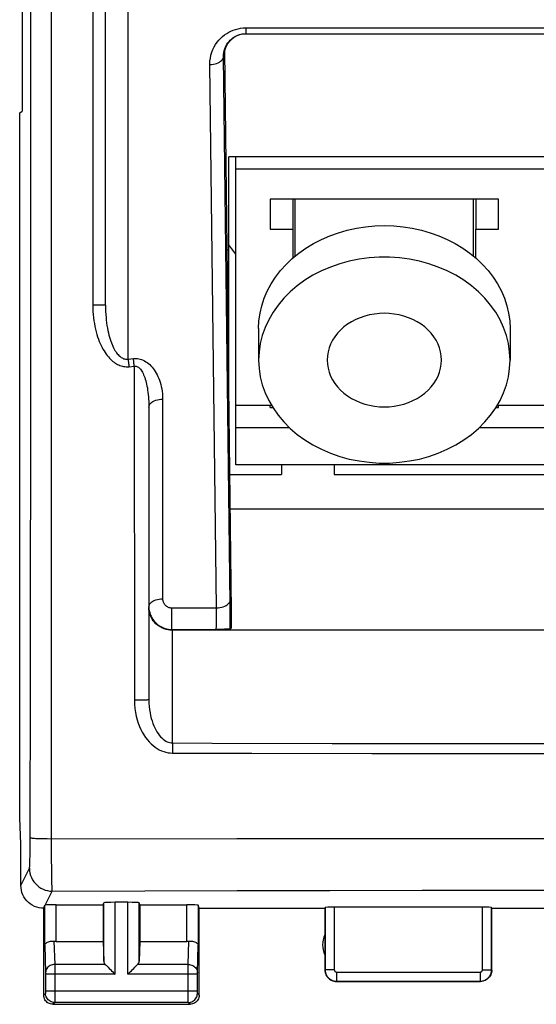
# Model space of a CAD drawing. Units: millimetres. Extents: x -62.5 to 25.7, y -24.5 to 49.2.
# Drawn here: x -11.1 to 0.2, y -24.5 to -3 of the extents above; entities that cross this region are included whole.
import ezdxf

# ---------------------------------------------------------------- set-up
doc = ezdxf.new("R2010")
doc.units = ezdxf.units.MM
doc.header["$LTSCALE"] = 30.734
doc.layers.get('0').update_dxf_attribs({"linetype": 'CONTINUOUS'})
doc.layers.add('ASSI', color=7, linetype='CONTINUOUS')
doc.layers.add('SMUSSO', color=7, linetype='CONTINUOUS')

msp = doc.modelspace()

# ---------------------------------------------------------------- linework, layer by layer
at = {"color": 253, "linetype": 'CONTINUOUS'}
for p, q in [((-8.75, -10.388), (-8.75, 9.076)), ((-9.527, 8.161), (-9.528, -9.199)), ((-6.177, -3.142), (-6.177, -3.27)), ((-6.177, -3.142), (6.177, -3.142)), ((-6.521, -15.739), (-6.667, -3.77)), ((-6.667, -3.77), (-6.664, -3.77)), ((-6.822, -15.828), (-6.967, -3.942)), ((-9.528, -9.199), (-9.454, -9.2)), ((-9.454, -9.2), (-9.387, -9.2)), ((-8.75, -10.388), (-8.64, -10.377)), ((-8.73, -10.553), (-8.62, -10.542)), ((-8.62, -10.542), (-8.618, -17.849)), ((-8, -11.262), (-8, -15.631)), ((-8.3, -15.803), (-8.297, -15.78)), ((-8.297, -15.78), (-8.29, -15.758)), ((-7.8, -15.828), (-6.822, -15.828)), ((-7.8, -16.315), (-7.8, -15.828)), ((-6.821, -15.873), (-6.822, -15.828)), ((-6.821, -15.92), (-6.821, -15.873)), ((-6.82, -15.969), (-6.821, -15.92)), ((-6.521, -15.87), (-6.521, -15.739)), ((-6.52, -16.047), (-6.521, -15.87)), ((-6.822, -16.148), (-6.821, -16.107)), ((-6.821, -16.107), (-6.82, -16.062)), ((-6.82, -16.016), (-6.82, -15.969)), ((-6.82, -16.062), (-6.82, -16.016)), ((-6.521, -16.214), (-6.52, -16.047)), ((-7.8, -16.3), (-6.83, -16.3)), ((-7.782, -18.784), (-7.781, -16.315)), ((-6.522, -16.292), (-6.521, -16.214)), ((-8.553, -17.849), (-8.618, -17.849)), ((-4.294, -18.792), (-1.532, -18.795)), ((-1.532, -18.795), (0.534, -18.795)), ((-7.787, -19.004), (-6.046, -19.009)), ((-6.046, -19.009), (-3.421, -19.014)), ((-3.421, -19.014), (-1.533, -19.016)), ((-1.533, -19.016), (0.534, -19.016))]:
    msp.add_line(p, q, dxfattribs=at)
at = {"color": 7, "linetype": 'CONTINUOUS'}
for p, q in [((-9.25, -9.205), (-9.25, 8.166)), ((-11.074, 4.965), (-11.074, -4.965)), ((-6.177, -3.27), (6.177, -3.27)), ((-6.65, -3.652), (-6.5, -15.892)), ((-11.126, -5), (-11.074, -4.965)), ((-11.126, -20.423), (-11.126, -5)), ((-6.55, -11.801), (-6.55, -5.961)), ((6.55, -5.961), (-6.55, -5.961)), ((-6.4, -6.231), (-6.4, -5.961)), ((6.4, -6.231), (-6.4, -6.231)), ((-0.65, -6.886), (-5.65, -6.886)), ((-5.65, -6.886), (-5.65, -7.542)), ((-5.15, -6.886), (-5.15, -7.542)), ((-1.15, -6.886), (-1.15, -7.542)), ((-0.65, -7.542), (-0.65, -6.886)), ((-5.65, -7.542), (-5.15, -7.542)), ((-1.15, -7.542), (-0.65, -7.542)), ((-6.4, -8.094), (-6.55, -7.891)), ((-6.55, -8.008), (-6.596, -8.008)), ((-8.3, -11.435), (-8.3, -17.838)), ((-6.536, -12.915), (-5.4, -12.915)), ((-4.25, -12.915), (4.25, -12.915)), ((-6.527, -13.661), (6.527, -13.661)), ((-8.3, -15.803), (-8.298, -15.847)), ((-8.298, -15.863), (-8.3, -15.819)), ((-8.298, -15.847), (-8.292, -15.891)), ((-6.5, -15.892), (-6.5, -16.27)), ((-2.595, -16.318), (-7.8, -16.315)), ((-6.734, -16.299), (-6.83, -16.3)), ((-6.644, -16.297), (-6.734, -16.299)), ((-6.598, -16.296), (-6.644, -16.297)), ((-6.571, -16.295), (-6.598, -16.296)), ((-6.5, -16.27), (-6.522, -16.292)), ((0.865, -16.319), (-2.595, -16.318))]:
    msp.add_line(p, q, dxfattribs=at)
at = {"color": 253, "linetype": 'CONTINUOUS'}
for points in [[(-6.967, -3.942), (-6.964, -3.871), (-6.956, -3.803), (-6.943, -3.738), (-6.925, -3.676), (-6.902, -3.616), (-6.874, -3.559), (-6.843, -3.505), (-6.808, -3.455), (-6.77, -3.409), (-6.73, -3.367), (-6.688, -3.328), (-6.644, -3.294), (-6.599, -3.263), (-6.554, -3.237), (-6.506, -3.213), (-6.455, -3.192), (-6.403, -3.175), (-6.349, -3.161), (-6.293, -3.151), (-6.236, -3.145), (-6.177, -3.142)], [(-6.667, -3.77), (-6.666, -3.726), (-6.662, -3.684), (-6.653, -3.643), (-6.642, -3.603), (-6.628, -3.566), (-6.611, -3.53), (-6.592, -3.497), (-6.57, -3.466), (-6.547, -3.437), (-6.522, -3.41), (-6.495, -3.386), (-6.468, -3.365), (-6.44, -3.346), (-6.412, -3.329), (-6.388, -3.317)], [(-6.967, -3.942), (-6.929, -3.94), (-6.89, -3.936), (-6.854, -3.928), (-6.819, -3.918), (-6.786, -3.906), (-6.757, -3.891), (-6.731, -3.874), (-6.709, -3.855), (-6.691, -3.835), (-6.679, -3.814), (-6.67, -3.792), (-6.667, -3.77)], [(-9.528, -9.199), (-9.526, -9.273), (-9.523, -9.345), (-9.518, -9.415), (-9.512, -9.483), (-9.503, -9.548), (-9.493, -9.612), (-9.482, -9.673), (-9.469, -9.733), (-9.455, -9.79), (-9.439, -9.846), (-9.423, -9.899), (-9.405, -9.951), (-9.386, -10), (-9.367, -10.046), (-9.346, -10.091), (-9.325, -10.133), (-9.304, -10.173), (-9.281, -10.21), (-9.259, -10.246), (-9.235, -10.279), (-9.211, -10.31), (-9.187, -10.34), (-9.163, -10.367), (-9.138, -10.392), (-9.112, -10.416), (-9.087, -10.437), (-9.061, -10.456), (-9.036, -10.474), (-9.01, -10.489), (-8.985, -10.503), (-8.959, -10.515), (-8.934, -10.526), (-8.907, -10.535), (-8.881, -10.542), (-8.853, -10.548), (-8.825, -10.552), (-8.794, -10.554), (-8.763, -10.554), (-8.73, -10.553)], [(-9.387, -9.2), (-9.33, -9.201), (-9.306, -9.202), (-9.287, -9.202), (-9.271, -9.203), (-9.259, -9.204), (-9.252, -9.204), (-9.25, -9.205)], [(-9.25, -9.205), (-9.249, -9.276), (-9.247, -9.344), (-9.243, -9.41), (-9.238, -9.474), (-9.232, -9.535), (-9.225, -9.595), (-9.217, -9.653), (-9.207, -9.708), (-9.197, -9.762), (-9.186, -9.813), (-9.174, -9.862), (-9.161, -9.908), (-9.148, -9.953), (-9.134, -9.994), (-9.12, -10.034), (-9.105, -10.071), (-9.09, -10.106), (-9.074, -10.138), (-9.058, -10.169), (-9.042, -10.197), (-9.025, -10.223), (-9.008, -10.248), (-8.991, -10.27), (-8.974, -10.29), (-8.956, -10.308), (-8.939, -10.324), (-8.922, -10.338), (-8.904, -10.351), (-8.887, -10.361), (-8.87, -10.37), (-8.852, -10.378), (-8.833, -10.383), (-8.814, -10.387), (-8.794, -10.389), (-8.772, -10.39), (-8.75, -10.388)], [(-8.73, -10.553), (-8.732, -10.533), (-8.734, -10.514), (-8.736, -10.494), (-8.738, -10.475), (-8.741, -10.457), (-8.743, -10.439), (-8.745, -10.421), (-8.748, -10.404), (-8.75, -10.388)], [(-8.64, -10.377), (-8.612, -10.375), (-8.583, -10.375), (-8.553, -10.377), (-8.523, -10.382), (-8.491, -10.389), (-8.46, -10.399), (-8.429, -10.412), (-8.398, -10.426), (-8.368, -10.444), (-8.339, -10.463), (-8.31, -10.485), (-8.283, -10.509), (-8.256, -10.535), (-8.231, -10.562), (-8.206, -10.592), (-8.183, -10.624), (-8.161, -10.657), (-8.14, -10.692), (-8.12, -10.729), (-8.102, -10.768), (-8.084, -10.808), (-8.068, -10.851), (-8.054, -10.895), (-8.041, -10.941), (-8.029, -10.989), (-8.019, -11.039), (-8.011, -11.092), (-8.005, -11.146), (-8.002, -11.203), (-8, -11.262)], [(-8.62, -10.542), (-8.622, -10.522), (-8.624, -10.503), (-8.626, -10.484), (-8.628, -10.465), (-8.631, -10.446), (-8.633, -10.428), (-8.635, -10.41), (-8.638, -10.393), (-8.64, -10.377)], [(-8.62, -10.542), (-8.606, -10.54), (-8.591, -10.54), (-8.577, -10.543), (-8.561, -10.547), (-8.546, -10.555), (-8.53, -10.564), (-8.515, -10.577), (-8.499, -10.592), (-8.484, -10.609), (-8.469, -10.629), (-8.455, -10.651), (-8.441, -10.675), (-8.428, -10.701), (-8.415, -10.729), (-8.403, -10.759), (-8.392, -10.791), (-8.381, -10.824), (-8.37, -10.86), (-8.36, -10.897), (-8.351, -10.936), (-8.342, -10.977), (-8.334, -11.019), (-8.327, -11.064), (-8.32, -11.11), (-8.315, -11.159), (-8.31, -11.21), (-8.306, -11.262), (-8.303, -11.318), (-8.301, -11.375), (-8.3, -11.435)], [(-8.3, -11.435), (-8.297, -11.412), (-8.29, -11.39), (-8.277, -11.369), (-8.26, -11.349), (-8.238, -11.33), (-8.212, -11.313), (-8.183, -11.298), (-8.15, -11.286), (-8.115, -11.276), (-8.078, -11.268), (-8.039, -11.264), (-8, -11.262)], [(-8.29, -15.758), (-8.277, -15.737), (-8.26, -15.717), (-8.238, -15.698), (-8.212, -15.681), (-8.183, -15.666), (-8.15, -15.654), (-8.115, -15.644), (-8.078, -15.637), (-8.039, -15.632), (-8, -15.631)], [(-8, -15.631), (-7.999, -15.649), (-7.997, -15.666), (-7.993, -15.683), (-7.988, -15.699), (-7.981, -15.714), (-7.974, -15.729), (-7.965, -15.743), (-7.955, -15.755), (-7.945, -15.767), (-7.935, -15.777), (-7.924, -15.786), (-7.913, -15.794), (-7.902, -15.801), (-7.89, -15.807), (-7.879, -15.812), (-7.867, -15.817), (-7.855, -15.821), (-7.843, -15.824), (-7.829, -15.826), (-7.815, -15.828), (-7.8, -15.828)], [(-6.822, -15.828), (-6.783, -15.827), (-6.745, -15.822), (-6.708, -15.815), (-6.673, -15.805), (-6.641, -15.792), (-6.611, -15.777), (-6.586, -15.76), (-6.564, -15.742), (-6.546, -15.722), (-6.533, -15.701), (-6.525, -15.679), (-6.522, -15.656)], [(-8.265, -15.986), (-8.253, -16.013), (-8.234, -16.05), (-8.212, -16.085), (-8.188, -16.116), (-8.163, -16.145), (-8.137, -16.171), (-8.109, -16.194), (-8.082, -16.214), (-8.054, -16.231), (-8.026, -16.247), (-7.997, -16.26), (-7.968, -16.271), (-7.938, -16.281), (-7.907, -16.289), (-7.873, -16.295), (-7.837, -16.299), (-7.8, -16.3)], [(-6.83, -16.3), (-6.83, -16.299), (-6.829, -16.295), (-6.828, -16.29), (-6.827, -16.283), (-6.826, -16.273), (-6.826, -16.262), (-6.825, -16.25), (-6.824, -16.236), (-6.824, -16.221), (-6.823, -16.204), (-6.822, -16.187), (-6.822, -16.148)], [(-8.618, -17.849), (-8.614, -17.943), (-8.606, -18.032), (-8.594, -18.117), (-8.578, -18.199), (-8.557, -18.277), (-8.533, -18.35), (-8.506, -18.42), (-8.476, -18.487), (-8.444, -18.549), (-8.409, -18.608), (-8.372, -18.662), (-8.334, -18.713), (-8.294, -18.759), (-8.252, -18.801), (-8.209, -18.84), (-8.164, -18.874), (-8.118, -18.905), (-8.072, -18.932), (-8.024, -18.954), (-7.976, -18.972), (-7.928, -18.987), (-7.881, -18.997), (-7.834, -19.002), (-7.787, -19.004)], [(-8.3, -17.838), (-8.302, -17.839), (-8.307, -17.84), (-8.316, -17.841), (-8.328, -17.843), (-8.343, -17.844), (-8.362, -17.845), (-8.383, -17.846), (-8.406, -17.847), (-8.432, -17.847), (-8.46, -17.848), (-8.49, -17.849), (-8.521, -17.849), (-8.553, -17.849)], [(-8.3, -17.838), (-8.298, -17.913), (-8.293, -17.986), (-8.285, -18.055), (-8.275, -18.122), (-8.262, -18.185), (-8.247, -18.245), (-8.23, -18.303), (-8.212, -18.357), (-8.192, -18.408), (-8.17, -18.456), (-8.147, -18.5), (-8.123, -18.542), (-8.098, -18.58), (-8.072, -18.615), (-8.045, -18.646), (-8.017, -18.675), (-7.989, -18.7), (-7.96, -18.722), (-7.93, -18.741), (-7.9, -18.756), (-7.87, -18.768), (-7.84, -18.777), (-7.811, -18.782), (-7.782, -18.784)], [(-7.782, -18.784), (-7.783, -18.804), (-7.784, -18.826), (-7.785, -18.849), (-7.785, -18.873), (-7.786, -18.898), (-7.786, -18.924), (-7.787, -18.95), (-7.787, -18.977), (-7.787, -19.004)], [(-7.782, -18.784), (-6.915, -18.786), (-4.294, -18.792)]]:
    msp.add_lwpolyline(points, dxfattribs=at)
at = {"color": 7, "linetype": 'CONTINUOUS'}
for points in [[(-6.388, -3.317), (-6.382, -3.314), (-6.351, -3.301), (-6.318, -3.29), (-6.284, -3.282), (-6.249, -3.275), (-6.214, -3.271), (-6.177, -3.27)], [(-1.9, -10.409), (-1.905, -10.319), (-1.919, -10.23), (-1.943, -10.144), (-1.975, -10.059), (-2.017, -9.976), (-2.067, -9.897), (-2.126, -9.822), (-2.193, -9.751), (-2.266, -9.685), (-2.346, -9.625), (-2.433, -9.57), (-2.525, -9.522), (-2.622, -9.481), (-2.723, -9.447), (-2.826, -9.42), (-2.933, -9.401), (-3.041, -9.389), (-3.15, -9.385), (-3.259, -9.389), (-3.367, -9.401), (-3.474, -9.42), (-3.577, -9.447), (-3.678, -9.481), (-3.775, -9.522), (-3.867, -9.57), (-3.954, -9.625), (-4.034, -9.685), (-4.107, -9.751), (-4.174, -9.822), (-4.233, -9.897), (-4.283, -9.976), (-4.325, -10.059), (-4.357, -10.144), (-4.381, -10.23), (-4.395, -10.319), (-4.4, -10.409)], [(-4.4, -10.409), (-4.395, -10.499), (-4.381, -10.588), (-4.357, -10.674), (-4.325, -10.759), (-4.283, -10.842), (-4.233, -10.921), (-4.174, -10.996), (-4.107, -11.067), (-4.034, -11.133), (-3.954, -11.193), (-3.867, -11.248), (-3.775, -11.296), (-3.678, -11.337), (-3.577, -11.371), (-3.474, -11.398), (-3.367, -11.417), (-3.259, -11.429), (-3.15, -11.433), (-3.041, -11.429), (-2.933, -11.417), (-2.826, -11.398), (-2.723, -11.371), (-2.622, -11.337), (-2.525, -11.296), (-2.433, -11.248), (-2.346, -11.193), (-2.266, -11.133), (-2.193, -11.067), (-2.126, -10.996), (-2.067, -10.921), (-2.017, -10.842), (-1.975, -10.759), (-1.943, -10.674), (-1.919, -10.588), (-1.905, -10.499), (-1.9, -10.409)], [(-7.8, -16.315), (-7.841, -16.313), (-7.883, -16.308), (-7.924, -16.3), (-7.964, -16.288), (-8.003, -16.272), (-8.042, -16.253), (-8.078, -16.231), (-8.113, -16.206), (-8.146, -16.177), (-8.177, -16.145), (-8.204, -16.111), (-8.229, -16.074), (-8.25, -16.035), (-8.268, -15.994), (-8.282, -15.951), (-8.292, -15.908), (-8.298, -15.863)], [(-8.292, -15.891), (-8.282, -15.933), (-8.269, -15.974), (-8.265, -15.986)], [(-6.522, -16.292), (-6.523, -16.292), (-6.527, -16.293), (-6.532, -16.293), (-6.54, -16.294), (-6.549, -16.294), (-6.559, -16.294), (-6.571, -16.295)]]:
    msp.add_lwpolyline(points, dxfattribs=at)
msp.add_ellipse((-6.164, -3.77), major_axis=(-0.5, 0), ratio=0.999848, start_param=4.712389, end_param=6.283185, dxfattribs=at)
at = {"layer": 'ASSI', "color": 253, "linetype": 'CONTINUOUS'}
for p, q in [((-10.429, -20.961), (-10.429, 20.877)), ((-8.75, -10.388), (-8.75, 9.076)), ((-9.527, 8.161), (-9.528, -9.199)), ((-10.884, -3.477), (-10.884, 3.477)), ((-6.177, -3.142), (-6.177, -3.27)), ((-6.177, -3.142), (6.177, -3.142)), ((-10.886, -10.432), (-10.884, -3.477)), ((-6.521, -15.739), (-6.667, -3.77)), ((-6.667, -3.77), (-6.664, -3.77)), ((-6.822, -15.828), (-6.967, -3.942)), ((-9.528, -9.199), (-9.454, -9.2)), ((-9.454, -9.2), (-9.387, -9.2)), ((-10.892, -17.382), (-10.886, -10.432)), ((-8.75, -10.388), (-8.64, -10.377)), ((-8.73, -10.553), (-8.62, -10.542)), ((-8.62, -10.542), (-8.618, -17.849)), ((-8, -11.262), (-8, -15.631)), ((-6.4, -11.883), (-5.228, -11.883)), ((-1.072, -11.883), (1.072, -11.883)), ((-8.3, -15.803), (-8.297, -15.78)), ((-8.297, -15.78), (-8.29, -15.758)), ((-7.8, -15.828), (-6.822, -15.828)), ((-7.8, -16.315), (-7.8, -15.828)), ((-6.821, -15.873), (-6.822, -15.828)), ((-6.821, -15.92), (-6.821, -15.873)), ((-6.82, -15.969), (-6.821, -15.92)), ((-6.521, -15.87), (-6.521, -15.739)), ((-6.52, -16.047), (-6.521, -15.87)), ((-6.822, -16.148), (-6.821, -16.107)), ((-6.821, -16.107), (-6.82, -16.062)), ((-6.82, -16.016), (-6.82, -15.969)), ((-6.82, -16.062), (-6.82, -16.016)), ((-6.521, -16.214), (-6.52, -16.047)), ((-7.8, -16.3), (-6.83, -16.3)), ((-7.782, -18.784), (-7.781, -16.315)), ((-6.522, -16.292), (-6.521, -16.214)), ((-10.896, -20.953), (-10.892, -17.382)), ((-8.553, -17.849), (-8.618, -17.849)), ((-4.294, -18.792), (-1.532, -18.795)), ((-1.532, -18.795), (0.534, -18.795)), ((-7.787, -19.004), (-6.046, -19.009)), ((-6.046, -19.009), (-3.421, -19.014)), ((-3.421, -19.014), (-1.533, -19.016)), ((-1.533, -19.016), (0.534, -19.016)), ((-10.429, -20.877), (-6.378, -20.873)), ((-6.378, -20.873), (-2.322, -20.871)), ((-2.322, -20.871), (3.761, -20.871)), ((-10.898, -21.182), (-10.897, -21.094)), ((-10.897, -21.094), (-10.896, -20.953)), ((-10.427, -21.286), (-10.429, -20.961)), ((-10.899, -21.263), (-10.898, -21.182)), ((-10.425, -21.576), (-10.427, -21.286)), ((-11.1, -21.9), (-10.913, -21.525)), ((-10.422, -21.755), (-10.425, -21.576)), ((-10.42, -21.852), (-10.422, -21.755)), ((-10.418, -21.929), (-10.42, -21.852)), ((-10.566, -22.33), (-10.413, -22.024)), ((-10.413, -22.024), (-8.39, -22.018)), ((-8.39, -22.018), (-6.37, -22.013)), ((-6.37, -22.013), (-4.346, -22.009)), ((-4.346, -22.009), (-2.322, -22.007)), ((-2.322, -22.007), (-0.298, -22.006)), ((-0.298, -22.006), (1.723, -22.006)), ((-10.578, -23.21), (-10.578, -22.334)), ((-10.328, -23.123), (-10.328, -22.321)), ((-9.287, -23.558), (-9.287, -22.282)), ((-9.037, -23.844), (-9.037, -22.269)), ((-8.763, -23.844), (-8.763, -22.269)), ((-8.513, -23.558), (-8.513, -22.282)), ((-7.472, -23.123), (-7.472, -22.321)), ((-7.222, -22.334), (-7.222, -23.21)), ((-4.445, -22.384), (-4.445, -23.745)), ((-4.245, -22.374), (-4.245, -23.745)), ((-1.005, -23.745), (-1.005, -22.374)), ((-0.805, -23.745), (-0.805, -22.384)), ((-10.578, -23.21), (-10.56, -23.803)), ((-10.376, -23.12), (-10.36, -23.628)), ((-7.44, -23.628), (-7.424, -23.12)), ((-7.24, -23.802), (-7.222, -23.21)), ((-9.253, -23.628), (-10.36, -23.628)), ((-10.36, -23.628), (-10.36, -23.752)), ((-7.44, -23.628), (-8.547, -23.628)), ((-7.44, -23.642), (-7.44, -23.628)), ((-7.44, -23.823), (-7.44, -23.642)), ((-10.56, -23.803), (-10.56, -23.807)), ((-10.56, -23.807), (-10.56, -23.813)), ((-10.56, -23.813), (-10.56, -23.821)), ((-10.56, -23.821), (-10.56, -23.834)), ((-10.56, -23.834), (-10.56, -24.213)), ((-9.037, -23.844), (-10.56, -23.844)), ((-10.36, -23.752), (-10.36, -23.844)), ((-10.36, -23.844), (-10.36, -24.349)), ((-7.24, -23.844), (-8.763, -23.844)), ((-7.44, -24.211), (-7.44, -23.823)), ((-7.24, -23.806), (-7.24, -23.802)), ((-7.24, -23.811), (-7.24, -23.806)), ((-7.24, -23.817), (-7.24, -23.811)), ((-7.24, -23.826), (-7.24, -23.817)), ((-7.24, -23.84), (-7.24, -23.826)), ((-7.24, -24.22), (-7.24, -23.84)), ((-4.245, -23.745), (-4.445, -23.745)), ((-4.195, -23.795), (-1.055, -23.795)), ((-4.195, -23.795), (-4.195, -23.995)), ((-1.055, -23.795), (-1.055, -23.995)), ((-1.005, -23.745), (-0.805, -23.745)), ((-4.195, -23.995), (-1.055, -23.995)), ((-10.561, -24.261), (-10.6, -24.3)), ((-7.24, -24.211), (-10.56, -24.211)), ((-10.56, -24.213), (-10.56, -24.226)), ((-10.56, -24.226), (-10.56, -24.236)), ((-10.56, -24.236), (-10.56, -24.243)), ((-10.56, -24.243), (-10.56, -24.249)), ((-7.44, -24.365), (-7.44, -24.211)), ((-7.24, -24.231), (-7.24, -24.22)), ((-7.24, -24.241), (-7.24, -24.231)), ((-7.24, -24.248), (-7.24, -24.241)), ((-7.24, -24.252), (-7.24, -24.248)), ((-7.24, -24.255), (-7.24, -24.252)), ((-7.2, -24.3), (-7.239, -24.261)), ((-10.361, -24.461), (-10.4, -24.5)), ((-7.439, -24.461), (-10.361, -24.461)), ((-10.36, -24.349), (-10.36, -24.43)), ((-10.36, -24.43), (-10.36, -24.448)), ((-7.44, -24.437), (-7.44, -24.365)), ((-7.44, -24.452), (-7.44, -24.437)), ((-7.439, -24.457), (-7.44, -24.452)), ((-7.4, -24.5), (-7.439, -24.461))]:
    msp.add_line(p, q, dxfattribs=at)
at = {"layer": 'ASSI', "color": 7, "linetype": 'CONTINUOUS'}
for p, q in [((-9.25, -9.205), (-9.25, 8.166)), ((-11.074, 4.965), (-11.074, -4.965)), ((-6.177, -3.27), (6.177, -3.27)), ((-6.65, -3.652), (-6.5, -15.892)), ((-11.126, -5), (-11.074, -4.965)), ((-11.126, -20.423), (-11.126, -5)), ((-6.4, -12.702), (-6.4, -6.231)), ((-5.15, -7.542), (-5.15, -8.176)), ((-1.15, -8.176), (-1.15, -7.542)), ((-6.4, -11.392), (-5.622, -11.392)), ((-5.65, -11.444), (-5.65, -11.392)), ((-0.678, -11.392), (0.678, -11.392)), ((-0.65, -11.444), (-0.65, -11.392)), ((-8.3, -11.435), (-8.3, -17.838)), ((-5.65, -11.444), (-5.592, -11.444)), ((-0.708, -11.444), (-0.65, -11.444)), ((6.4, -12.702), (-6.4, -12.702)), ((-8.3, -15.803), (-8.298, -15.847)), ((-8.298, -15.863), (-8.3, -15.819)), ((-8.298, -15.847), (-8.292, -15.891)), ((-6.5, -15.892), (-6.5, -16.27)), ((-2.595, -16.318), (-7.8, -16.315)), ((-6.734, -16.299), (-6.83, -16.3)), ((-6.644, -16.297), (-6.734, -16.299)), ((-6.598, -16.296), (-6.644, -16.297)), ((-6.571, -16.295), (-6.598, -16.296)), ((-6.5, -16.27), (-6.522, -16.292)), ((0.865, -16.319), (-2.595, -16.318)), ((-11.1, -21), (-11.126, -20.423)), ((-11.1, -21.9), (-11.1, -21)), ((-10.328, -22.321), (-9.3, -22.321)), ((-9.3, -22.321), (-9.287, -22.282)), ((-9.3, -22.321), (-9.3, -23.123)), ((-8.763, -22.269), (-9.037, -22.269)), ((-8.5, -22.321), (-8.513, -22.282)), ((-8.5, -22.321), (-7.472, -22.321)), ((-8.5, -22.321), (-8.5, -23.123)), ((-7.2, -22.4), (-7.222, -22.334)), ((-4.45, -22.4), (-4.445, -22.384)), ((-1.005, -22.374), (-4.245, -22.374)), ((-0.8, -22.4), (-0.805, -22.384)), ((-10.6, -24.3), (-10.6, -22.4)), ((-7.2, -22.4), (-4.45, -22.4)), ((-7.2, -24.3), (-7.2, -22.4)), ((-4.45, -22.4), (-4.45, -23.75)), ((-0.8, -22.4), (0.8, -22.4)), ((-0.8, -23.75), (-0.8, -22.4)), ((-10.328, -23.123), (-9.3, -23.123)), ((-9.3, -23.123), (-9.287, -23.558)), ((-8.5, -23.123), (-8.513, -23.558)), ((-8.5, -23.123), (-7.472, -23.123)), ((-4.2, -24), (-1.05, -24)), ((-10.4, -24.5), (-7.4, -24.5))]:
    msp.add_line(p, q, dxfattribs=at)
at = {"layer": 'ASSI', "color": 253, "linetype": 'CONTINUOUS'}
for points in [[(-6.967, -3.942), (-6.964, -3.871), (-6.956, -3.803), (-6.943, -3.738), (-6.925, -3.676), (-6.902, -3.616), (-6.874, -3.559), (-6.843, -3.505), (-6.808, -3.455), (-6.77, -3.409), (-6.73, -3.367), (-6.688, -3.328), (-6.644, -3.294), (-6.599, -3.263), (-6.554, -3.237), (-6.506, -3.213), (-6.455, -3.192), (-6.403, -3.175), (-6.349, -3.161), (-6.293, -3.151), (-6.236, -3.145), (-6.177, -3.142)], [(-6.667, -3.77), (-6.666, -3.726), (-6.662, -3.684), (-6.653, -3.643), (-6.642, -3.603), (-6.628, -3.566), (-6.611, -3.53), (-6.592, -3.497), (-6.57, -3.466), (-6.547, -3.437), (-6.522, -3.41), (-6.495, -3.386), (-6.468, -3.365), (-6.44, -3.346), (-6.412, -3.329), (-6.388, -3.317)], [(-6.967, -3.942), (-6.929, -3.94), (-6.89, -3.936), (-6.854, -3.928), (-6.819, -3.918), (-6.786, -3.906), (-6.757, -3.891), (-6.731, -3.874), (-6.709, -3.855), (-6.691, -3.835), (-6.679, -3.814), (-6.67, -3.792), (-6.667, -3.77)], [(-9.528, -9.199), (-9.526, -9.273), (-9.523, -9.345), (-9.518, -9.415), (-9.512, -9.483), (-9.503, -9.548), (-9.493, -9.612), (-9.482, -9.673), (-9.469, -9.733), (-9.455, -9.79), (-9.439, -9.846), (-9.423, -9.899), (-9.405, -9.951), (-9.386, -10), (-9.367, -10.046), (-9.346, -10.091), (-9.325, -10.133), (-9.304, -10.173), (-9.281, -10.21), (-9.259, -10.246), (-9.235, -10.279), (-9.211, -10.31), (-9.187, -10.34), (-9.163, -10.367), (-9.138, -10.392), (-9.112, -10.416), (-9.087, -10.437), (-9.061, -10.456), (-9.036, -10.474), (-9.01, -10.489), (-8.985, -10.503), (-8.959, -10.515), (-8.934, -10.526), (-8.907, -10.535), (-8.881, -10.542), (-8.853, -10.548), (-8.825, -10.552), (-8.794, -10.554), (-8.763, -10.554), (-8.73, -10.553)], [(-9.387, -9.2), (-9.33, -9.201), (-9.306, -9.202), (-9.287, -9.202), (-9.271, -9.203), (-9.259, -9.204), (-9.252, -9.204), (-9.25, -9.205)], [(-9.25, -9.205), (-9.249, -9.276), (-9.247, -9.344), (-9.243, -9.41), (-9.238, -9.474), (-9.232, -9.535), (-9.225, -9.595), (-9.217, -9.653), (-9.207, -9.708), (-9.197, -9.762), (-9.186, -9.813), (-9.174, -9.862), (-9.161, -9.908), (-9.148, -9.953), (-9.134, -9.994), (-9.12, -10.034), (-9.105, -10.071), (-9.09, -10.106), (-9.074, -10.138), (-9.058, -10.169), (-9.042, -10.197), (-9.025, -10.223), (-9.008, -10.248), (-8.991, -10.27), (-8.974, -10.29), (-8.956, -10.308), (-8.939, -10.324), (-8.922, -10.338), (-8.904, -10.351), (-8.887, -10.361), (-8.87, -10.37), (-8.852, -10.378), (-8.833, -10.383), (-8.814, -10.387), (-8.794, -10.389), (-8.772, -10.39), (-8.75, -10.388)], [(-8.73, -10.553), (-8.732, -10.533), (-8.734, -10.514), (-8.736, -10.494), (-8.738, -10.475), (-8.741, -10.457), (-8.743, -10.439), (-8.745, -10.421), (-8.748, -10.404), (-8.75, -10.388)], [(-8.64, -10.377), (-8.612, -10.375), (-8.583, -10.375), (-8.553, -10.377), (-8.523, -10.382), (-8.491, -10.389), (-8.46, -10.399), (-8.429, -10.412), (-8.398, -10.426), (-8.368, -10.444), (-8.339, -10.463), (-8.31, -10.485), (-8.283, -10.509), (-8.256, -10.535), (-8.231, -10.562), (-8.206, -10.592), (-8.183, -10.624), (-8.161, -10.657), (-8.14, -10.692), (-8.12, -10.729), (-8.102, -10.768), (-8.084, -10.808), (-8.068, -10.851), (-8.054, -10.895), (-8.041, -10.941), (-8.029, -10.989), (-8.019, -11.039), (-8.011, -11.092), (-8.005, -11.146), (-8.002, -11.203), (-8, -11.262)], [(-8.62, -10.542), (-8.622, -10.522), (-8.624, -10.503), (-8.626, -10.484), (-8.628, -10.465), (-8.631, -10.446), (-8.633, -10.428), (-8.635, -10.41), (-8.638, -10.393), (-8.64, -10.377)], [(-8.62, -10.542), (-8.606, -10.54), (-8.591, -10.54), (-8.577, -10.543), (-8.561, -10.547), (-8.546, -10.555), (-8.53, -10.564), (-8.515, -10.577), (-8.499, -10.592), (-8.484, -10.609), (-8.469, -10.629), (-8.455, -10.651), (-8.441, -10.675), (-8.428, -10.701), (-8.415, -10.729), (-8.403, -10.759), (-8.392, -10.791), (-8.381, -10.824), (-8.37, -10.86), (-8.36, -10.897), (-8.351, -10.936), (-8.342, -10.977), (-8.334, -11.019), (-8.327, -11.064), (-8.32, -11.11), (-8.315, -11.159), (-8.31, -11.21), (-8.306, -11.262), (-8.303, -11.318), (-8.301, -11.375), (-8.3, -11.435)], [(-8.3, -11.435), (-8.297, -11.412), (-8.29, -11.39), (-8.277, -11.369), (-8.26, -11.349), (-8.238, -11.33), (-8.212, -11.313), (-8.183, -11.298), (-8.15, -11.286), (-8.115, -11.276), (-8.078, -11.268), (-8.039, -11.264), (-8, -11.262)], [(-8.29, -15.758), (-8.277, -15.737), (-8.26, -15.717), (-8.238, -15.698), (-8.212, -15.681), (-8.183, -15.666), (-8.15, -15.654), (-8.115, -15.644), (-8.078, -15.637), (-8.039, -15.632), (-8, -15.631)], [(-8, -15.631), (-7.999, -15.649), (-7.997, -15.666), (-7.993, -15.683), (-7.988, -15.699), (-7.981, -15.714), (-7.974, -15.729), (-7.965, -15.743), (-7.955, -15.755), (-7.945, -15.767), (-7.935, -15.777), (-7.924, -15.786), (-7.913, -15.794), (-7.902, -15.801), (-7.89, -15.807), (-7.879, -15.812), (-7.867, -15.817), (-7.855, -15.821), (-7.843, -15.824), (-7.829, -15.826), (-7.815, -15.828), (-7.8, -15.828)], [(-6.822, -15.828), (-6.783, -15.827), (-6.745, -15.822), (-6.708, -15.815), (-6.673, -15.805), (-6.641, -15.792), (-6.611, -15.777), (-6.586, -15.76), (-6.564, -15.742), (-6.546, -15.722), (-6.533, -15.701), (-6.525, -15.679), (-6.522, -15.656)], [(-8.265, -15.986), (-8.253, -16.013), (-8.234, -16.05), (-8.212, -16.085), (-8.188, -16.116), (-8.163, -16.145), (-8.137, -16.171), (-8.109, -16.194), (-8.082, -16.214), (-8.054, -16.231), (-8.026, -16.247), (-7.997, -16.26), (-7.968, -16.271), (-7.938, -16.281), (-7.907, -16.289), (-7.873, -16.295), (-7.837, -16.299), (-7.8, -16.3)], [(-6.83, -16.3), (-6.83, -16.299), (-6.829, -16.295), (-6.828, -16.29), (-6.827, -16.283), (-6.826, -16.273), (-6.826, -16.262), (-6.825, -16.25), (-6.824, -16.236), (-6.824, -16.221), (-6.823, -16.204), (-6.822, -16.187), (-6.822, -16.148)], [(-8.618, -17.849), (-8.614, -17.943), (-8.606, -18.032), (-8.594, -18.117), (-8.578, -18.199), (-8.557, -18.277), (-8.533, -18.35), (-8.506, -18.42), (-8.476, -18.487), (-8.444, -18.549), (-8.409, -18.608), (-8.372, -18.662), (-8.334, -18.713), (-8.294, -18.759), (-8.252, -18.801), (-8.209, -18.84), (-8.164, -18.874), (-8.118, -18.905), (-8.072, -18.932), (-8.024, -18.954), (-7.976, -18.972), (-7.928, -18.987), (-7.881, -18.997), (-7.834, -19.002), (-7.787, -19.004)], [(-8.3, -17.838), (-8.302, -17.839), (-8.307, -17.84), (-8.316, -17.841), (-8.328, -17.843), (-8.343, -17.844), (-8.362, -17.845), (-8.383, -17.846), (-8.406, -17.847), (-8.432, -17.847), (-8.46, -17.848), (-8.49, -17.849), (-8.521, -17.849), (-8.553, -17.849)], [(-8.3, -17.838), (-8.298, -17.913), (-8.293, -17.986), (-8.285, -18.055), (-8.275, -18.122), (-8.262, -18.185), (-8.247, -18.245), (-8.23, -18.303), (-8.212, -18.357), (-8.192, -18.408), (-8.17, -18.456), (-8.147, -18.5), (-8.123, -18.542), (-8.098, -18.58), (-8.072, -18.615), (-8.045, -18.646), (-8.017, -18.675), (-7.989, -18.7), (-7.96, -18.722), (-7.93, -18.741), (-7.9, -18.756), (-7.87, -18.768), (-7.84, -18.777), (-7.811, -18.782), (-7.782, -18.784)], [(-7.782, -18.784), (-7.783, -18.804), (-7.784, -18.826), (-7.785, -18.849), (-7.785, -18.873), (-7.786, -18.898), (-7.786, -18.924), (-7.787, -18.95), (-7.787, -18.977), (-7.787, -19.004)], [(-7.782, -18.784), (-6.915, -18.786), (-4.294, -18.792)], [(-10.895, -20.856), (-10.892, -20.858), (-10.883, -20.86), (-10.87, -20.862), (-10.852, -20.864), (-10.83, -20.866), (-10.803, -20.868), (-10.773, -20.87), (-10.739, -20.871), (-10.701, -20.873), (-10.661, -20.874), (-10.618, -20.875), (-10.573, -20.876), (-10.526, -20.876), (-10.429, -20.877)], [(-10.913, -21.525), (-10.911, -21.521), (-10.91, -21.513), (-10.909, -21.502), (-10.908, -21.488), (-10.906, -21.47), (-10.905, -21.449), (-10.904, -21.425), (-10.903, -21.398), (-10.902, -21.368), (-10.901, -21.336), (-10.899, -21.263)], [(-10.913, -21.525), (-10.91, -21.577), (-10.902, -21.629), (-10.888, -21.679), (-10.869, -21.728), (-10.845, -21.775), (-10.817, -21.818), (-10.784, -21.859), (-10.747, -21.896), (-10.706, -21.929), (-10.663, -21.957), (-10.616, -21.981), (-10.567, -22), (-10.517, -22.013), (-10.465, -22.022), (-10.413, -22.024)], [(-10.413, -22.024), (-10.414, -22.017), (-10.415, -22.004), (-10.416, -21.985), (-10.417, -21.96), (-10.418, -21.929)], [(-10.36, -23.628), (-10.386, -23.629), (-10.412, -23.634), (-10.436, -23.641), (-10.46, -23.652), (-10.481, -23.664), (-10.501, -23.679), (-10.518, -23.696), (-10.533, -23.715), (-10.545, -23.735), (-10.553, -23.756), (-10.558, -23.779), (-10.56, -23.801)], [(-7.44, -23.628), (-7.414, -23.629), (-7.388, -23.634), (-7.364, -23.641), (-7.34, -23.652), (-7.319, -23.664), (-7.299, -23.679), (-7.282, -23.696), (-7.267, -23.715), (-7.255, -23.735), (-7.247, -23.756), (-7.242, -23.779), (-7.24, -23.801)], [(-4.445, -23.745), (-4.444, -23.757), (-4.443, -23.77), (-4.442, -23.784), (-4.439, -23.797), (-4.436, -23.81), (-4.432, -23.824), (-4.427, -23.837), (-4.421, -23.851), (-4.415, -23.864), (-4.407, -23.876), (-4.399, -23.889), (-4.39, -23.901), (-4.38, -23.912), (-4.37, -23.923), (-4.359, -23.933), (-4.348, -23.942), (-4.336, -23.951), (-4.323, -23.959), (-4.31, -23.967), (-4.296, -23.973), (-4.283, -23.979), (-4.268, -23.984), (-4.254, -23.988), (-4.239, -23.991), (-4.225, -23.993), (-4.21, -23.994), (-4.195, -23.995)], [(-4.245, -23.745), (-4.245, -23.747), (-4.244, -23.75), (-4.244, -23.753), (-4.244, -23.755), (-4.243, -23.758), (-4.242, -23.761), (-4.241, -23.763), (-4.24, -23.766), (-4.239, -23.769), (-4.237, -23.771), (-4.236, -23.774), (-4.234, -23.776), (-4.232, -23.778), (-4.23, -23.78), (-4.228, -23.782), (-4.225, -23.784), (-4.223, -23.786), (-4.22, -23.788), (-4.218, -23.789), (-4.215, -23.79), (-4.212, -23.792), (-4.209, -23.793), (-4.207, -23.793), (-4.204, -23.794), (-4.201, -23.794), (-4.198, -23.795), (-4.195, -23.795)], [(-1.055, -23.995), (-1.043, -23.994), (-1.031, -23.994), (-1.019, -23.992), (-1.006, -23.99), (-0.993, -23.987), (-0.979, -23.983), (-0.966, -23.978), (-0.953, -23.973), (-0.94, -23.967), (-0.927, -23.959), (-0.915, -23.951), (-0.903, -23.943), (-0.891, -23.933), (-0.88, -23.923), (-0.869, -23.912), (-0.86, -23.9), (-0.85, -23.888), (-0.842, -23.875), (-0.835, -23.862), (-0.828, -23.848), (-0.822, -23.834), (-0.817, -23.82), (-0.813, -23.805), (-0.809, -23.79), (-0.807, -23.775), (-0.806, -23.76), (-0.805, -23.745)], [(-1.055, -23.795), (-1.053, -23.795), (-1.05, -23.795), (-1.048, -23.794), (-1.045, -23.794), (-1.043, -23.793), (-1.04, -23.792), (-1.037, -23.791), (-1.035, -23.79), (-1.032, -23.789), (-1.03, -23.788), (-1.027, -23.786), (-1.025, -23.784), (-1.022, -23.782), (-1.02, -23.78), (-1.018, -23.778), (-1.016, -23.776), (-1.014, -23.773), (-1.013, -23.771), (-1.011, -23.768), (-1.01, -23.765), (-1.009, -23.763), (-1.008, -23.76), (-1.007, -23.757), (-1.006, -23.754), (-1.006, -23.751), (-1.005, -23.748), (-1.005, -23.745)], [(-10.56, -24.249), (-10.56, -24.253), (-10.56, -24.254), (-10.56, -24.256), (-10.56, -24.257), (-10.56, -24.258), (-10.56, -24.259), (-10.56, -24.26), (-10.561, -24.26), (-10.561, -24.261), (-10.561, -24.261)], [(-10.361, -24.461), (-10.387, -24.459), (-10.412, -24.454), (-10.437, -24.445), (-10.461, -24.434), (-10.482, -24.419), (-10.502, -24.402), (-10.519, -24.382), (-10.534, -24.361), (-10.545, -24.337), (-10.554, -24.312), (-10.559, -24.287), (-10.561, -24.261)], [(-7.439, -24.461), (-7.413, -24.459), (-7.388, -24.454), (-7.363, -24.445), (-7.339, -24.434), (-7.318, -24.419), (-7.298, -24.402), (-7.281, -24.382), (-7.266, -24.361), (-7.255, -24.337), (-7.246, -24.312), (-7.241, -24.287), (-7.239, -24.261)], [(-7.239, -24.261), (-7.239, -24.261), (-7.239, -24.26), (-7.239, -24.26), (-7.24, -24.26), (-7.24, -24.259), (-7.24, -24.258), (-7.24, -24.257), (-7.24, -24.256), (-7.24, -24.255)], [(-10.36, -24.448), (-10.361, -24.456), (-10.361, -24.458), (-10.361, -24.46), (-10.361, -24.461)], [(-7.439, -24.461), (-7.439, -24.46), (-7.439, -24.459), (-7.439, -24.457)]]:
    msp.add_lwpolyline(points, dxfattribs=at)
at = {"layer": 'ASSI', "color": 7, "linetype": 'CONTINUOUS'}
for points in [[(-6.388, -3.317), (-6.382, -3.314), (-6.351, -3.301), (-6.318, -3.29), (-6.284, -3.282), (-6.249, -3.275), (-6.214, -3.271), (-6.177, -3.27)], [(-0.48, -9.87), (-0.542, -9.696), (-0.62, -9.526), (-0.715, -9.362), (-0.826, -9.206), (-0.952, -9.056), (-1.092, -8.915), (-1.245, -8.785), (-1.411, -8.664), (-1.588, -8.555), (-1.775, -8.459), (-1.972, -8.374), (-2.175, -8.303), (-2.384, -8.246), (-2.6, -8.202), (-2.819, -8.173), (-3.039, -8.158), (-3.261, -8.158), (-3.481, -8.173), (-3.7, -8.202), (-3.916, -8.246), (-4.125, -8.303), (-4.328, -8.374), (-4.525, -8.459), (-4.712, -8.555), (-4.889, -8.664), (-5.055, -8.785), (-5.208, -8.915), (-5.348, -9.056), (-5.474, -9.206), (-5.585, -9.362), (-5.68, -9.526), (-5.758, -9.696)], [(-5.758, -9.696), (-5.82, -9.87), (-5.864, -10.046), (-5.891, -10.226), (-5.9, -10.409)], [(-0.4, -10.409), (-0.409, -10.226), (-0.436, -10.046), (-0.48, -9.87)], [(-5.9, -10.409), (-5.891, -10.592), (-5.864, -10.772), (-5.82, -10.948), (-5.758, -11.122), (-5.68, -11.292), (-5.585, -11.456), (-5.474, -11.613), (-5.348, -11.763), (-5.208, -11.903), (-5.055, -12.033), (-4.889, -12.154), (-4.712, -12.263), (-4.525, -12.36), (-4.328, -12.444), (-4.125, -12.515), (-3.916, -12.573), (-3.7, -12.616), (-3.481, -12.645), (-3.261, -12.66), (-3.039, -12.66), (-2.819, -12.645), (-2.6, -12.616), (-2.384, -12.573), (-2.175, -12.515), (-1.972, -12.444), (-1.775, -12.36), (-1.588, -12.263), (-1.411, -12.154), (-1.245, -12.033), (-1.092, -11.903), (-0.952, -11.763), (-0.826, -11.613), (-0.715, -11.456), (-0.62, -11.292), (-0.542, -11.122), (-0.48, -10.948), (-0.436, -10.772), (-0.409, -10.592), (-0.4, -10.409)], [(-7.8, -16.315), (-7.841, -16.313), (-7.883, -16.308), (-7.924, -16.3), (-7.964, -16.288), (-8.003, -16.272), (-8.042, -16.253), (-8.078, -16.231), (-8.113, -16.206), (-8.146, -16.177), (-8.177, -16.145), (-8.204, -16.111), (-8.229, -16.074), (-8.25, -16.035), (-8.268, -15.994), (-8.282, -15.951), (-8.292, -15.908), (-8.298, -15.863)], [(-8.292, -15.891), (-8.282, -15.933), (-8.269, -15.974), (-8.265, -15.986)], [(-6.522, -16.292), (-6.523, -16.292), (-6.527, -16.293), (-6.532, -16.293), (-6.54, -16.294), (-6.549, -16.294), (-6.559, -16.294), (-6.571, -16.295)], [(-10.6, -22.4), (-10.652, -22.397), (-10.703, -22.389), (-10.754, -22.376), (-10.803, -22.357), (-10.851, -22.333), (-10.895, -22.304), (-10.935, -22.271), (-10.971, -22.235), (-11.004, -22.195), (-11.033, -22.151), (-11.057, -22.103), (-11.076, -22.054), (-11.089, -22.003), (-11.097, -21.952), (-11.1, -21.9)], [(-10.578, -22.334), (-10.578, -22.334), (-10.576, -22.333), (-10.575, -22.332), (-10.572, -22.332), (-10.569, -22.331), (-10.566, -22.33)], [(-10.578, -23.21), (-10.576, -23.197), (-10.57, -23.184), (-10.562, -23.171), (-10.55, -23.16), (-10.535, -23.149), (-10.517, -23.139), (-10.497, -23.131), (-10.475, -23.125), (-10.451, -23.121), (-10.426, -23.119), (-10.401, -23.118), (-10.376, -23.12)], [(-7.424, -23.12), (-7.399, -23.118), (-7.374, -23.119), (-7.349, -23.121), (-7.325, -23.125), (-7.303, -23.131), (-7.283, -23.139), (-7.265, -23.149), (-7.25, -23.16), (-7.238, -23.171), (-7.23, -23.184), (-7.224, -23.197), (-7.222, -23.21)], [(-9.253, -23.628), (-9.234, -23.646), (-9.213, -23.667), (-9.191, -23.69), (-9.167, -23.714), (-9.142, -23.739), (-9.116, -23.765), (-9.09, -23.791), (-9.064, -23.818), (-9.037, -23.844)], [(-8.763, -23.844), (-8.737, -23.817), (-8.71, -23.791), (-8.684, -23.765), (-8.658, -23.739), (-8.633, -23.714), (-8.609, -23.69), (-8.586, -23.668), (-8.565, -23.647), (-8.547, -23.628)], [(-4.45, -23.75), (-4.449, -23.776), (-4.445, -23.802), (-4.438, -23.827), (-4.428, -23.852), (-4.416, -23.875), (-4.402, -23.897), (-4.386, -23.917), (-4.367, -23.936), (-4.347, -23.952), (-4.325, -23.966), (-4.302, -23.978), (-4.277, -23.988), (-4.252, -23.995), (-4.226, -23.999), (-4.2, -24)], [(-0.8, -23.75), (-0.801, -23.776), (-0.805, -23.802), (-0.812, -23.827), (-0.822, -23.852), (-0.834, -23.875), (-0.848, -23.897), (-0.864, -23.917), (-0.883, -23.936), (-0.903, -23.952), (-0.925, -23.966), (-0.948, -23.978), (-0.973, -23.988), (-0.998, -23.995), (-1.024, -23.999), (-1.05, -24)], [(-10.4, -24.5), (-10.426, -24.498), (-10.452, -24.493), (-10.477, -24.485), (-10.5, -24.473), (-10.522, -24.459), (-10.541, -24.441), (-10.559, -24.422), (-10.573, -24.4), (-10.585, -24.377), (-10.593, -24.352), (-10.598, -24.326), (-10.6, -24.3)], [(-7.2, -24.3), (-7.202, -24.326), (-7.207, -24.352), (-7.215, -24.377), (-7.227, -24.4), (-7.241, -24.422), (-7.259, -24.441), (-7.278, -24.459), (-7.3, -24.473), (-7.323, -24.485), (-7.348, -24.493), (-7.374, -24.498), (-7.4, -24.5)]]:
    msp.add_lwpolyline(points, dxfattribs=at)
msp.add_arc((-4, -23.2), 0.5, 154.1581, 205.8419, dxfattribs=at)
for centre, major_axis, ratio, start_param, end_param in [((-6.164, -3.77), (-0.5, 0), 0.999848, 4.712389, 6.283185), ((-10.6, -21.9), (0.989, 3.043), 0.048913, -1.719842, -1.697944), ((-10.328, -22.334), (0.25, 0), 0.052408, 1.570796, 2.825346), ((-9.037, -22.282), (0.25, 0), 0.052408, 1.570796, 3.124139), ((-8.763, -22.282), (0.25, 0), 0.052408, 0.017453, 1.570796), ((-7.472, -22.334), (0.25, 0), 0.052408, 0.017453, 1.570796), ((-4.245, -22.384), (0.2, 0), 0.052408, 1.570796, 3.124139), ((-1.005, -22.384), (0.2, 0), 0.052408, 0.017453, 1.570796), ((-10.328, -22.978), (0.25, 0), 0.57735, -1.761831, -1.570796), ((-7.472, -22.978), (0.25, 0), 0.57735, -1.570796, -1.379762), ((-9.037, -23.556), (0.25, 0), 0.57735, -3.124139, -2.617994), ((-8.763, -23.556), (0.25, 0), 0.57735, -0.523599, -0.017453)]:
    msp.add_ellipse(centre, major_axis=major_axis, ratio=ratio, start_param=start_param, end_param=end_param, dxfattribs=at)
at = {"layer": 'SMUSSO', "color": 7, "linetype": 'CONTINUOUS'}
for p, q in [((-5.1, -8.135), (-5.1, -6.886)), ((-1.2, -8.135), (-1.2, -6.886)), ((-5.9, -9.721), (-5.9, -10.409)), ((-0.4, -9.721), (-0.4, -10.409)), ((-5.4, -12.702), (-5.4, -12.915)), ((-4.25, -12.702), (-4.25, -12.915))]:
    msp.add_line(p, q, dxfattribs=at)
msp.add_lwpolyline([(-5.9, -9.721), (-5.892, -9.552), (-5.869, -9.385), (-5.831, -9.22), (-5.778, -9.057), (-5.71, -8.898), (-5.628, -8.743), (-5.532, -8.594), (-5.422, -8.452), (-5.3, -8.316), (-5.166, -8.189), (-5.02, -8.069), (-4.865, -7.96), (-4.699, -7.86), (-4.525, -7.77), (-4.343, -7.691), (-4.155, -7.624), (-3.961, -7.568), (-3.762, -7.525), (-3.56, -7.493), (-3.356, -7.474), (-3.15, -7.468), (-2.944, -7.474), (-2.74, -7.493), (-2.538, -7.525), (-2.339, -7.568), (-2.145, -7.624), (-1.957, -7.691), (-1.775, -7.77), (-1.601, -7.86), (-1.435, -7.96), (-1.28, -8.069), (-1.134, -8.189), (-1, -8.316), (-0.878, -8.452), (-0.768, -8.594), (-0.672, -8.743), (-0.59, -8.898), (-0.522, -9.057), (-0.469, -9.22), (-0.431, -9.385), (-0.408, -9.552), (-0.4, -9.721)], dxfattribs=at)

doc.saveas('drawing.dxf')
